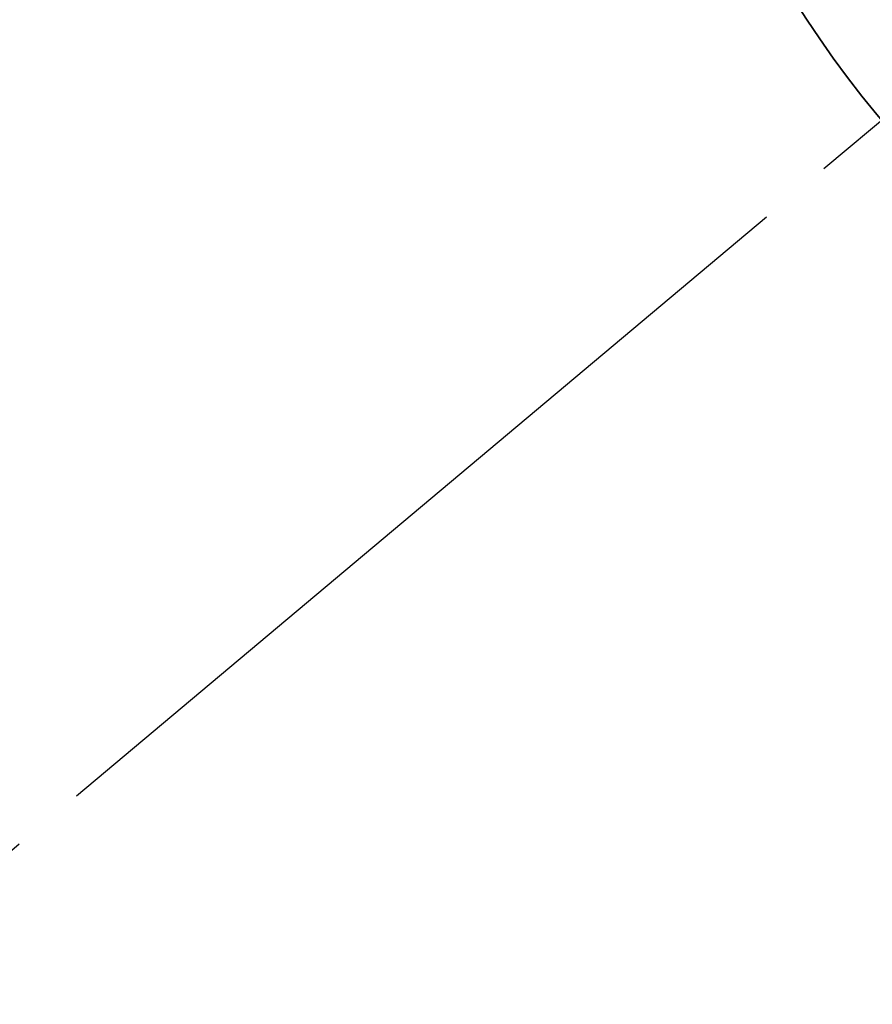
# Model space of a CAD drawing. Units: inches. Extents: x 789 to 2402, y 1100 to 2977.
# Drawn here: x 1599 to 1617, y 2807 to 2828 of the extents above; entities that cross this region are included whole.
import ezdxf

# ---------------------------------------------------------------- set-up
doc = ezdxf.new("R2010")
doc.units = ezdxf.units.IN
doc.header["$MEASUREMENT"] = 0
doc.linetypes.add('CENTERLINE', pattern=[25.4, 19.05, -1.5875, 3.175, -1.5875])
doc.layers.get('Defpoints').update_dxf_attribs({"linetype": 'CONTINUOUS'})
doc.layers.add('0602.0 TIPOFF WITH 8FT MAGAZINE LEFT SIDE LOAD', color=7, linetype='CONTINUOUS')
doc.layers.add('1', color=7, linetype='CONTINUOUS')
doc.layers.add('Visible Edges(Pearson)', color=7, linetype='CONTINUOUS', lineweight=35)
doc.styles.add('Text1', font='arial.ttf', dxfattribs={"width": 0.95})
doc.dimstyles.new('ACAD DIMS$0', dxfattribs={"dimtxt": 1.5, "dimasz": 1.5, "dimexe": 1.5, "dimexo": 1.5, "dimgap": 0.09, "dimtad": 0, "dimtih": 1, "dimtoh": 1, "dimdec": 6, "dimzin": 12, "dimdsep": 46, "dimlunit": 4, "dimtxsty": 'Text1', "dimcen": 0.18, "dimclrd": 1, "dimclre": 1, "dimclrt": 256, "dimadec": 0, "dimazin": 0, "dimtfac": 1, "dimtdec": 6, "dimtofl": 0, "dimtmove": 0, "dimatfit": 3, "dimfxl": 1.5, "dimfrac": 2, "dimtolj": 1, "dimtzin": 0, "dimarcsym": 0})

# ---------------------------------------------------------------- blocks, each defined once
blk = doc.blocks.new('*D202')
at = {"layer": '0602.0 TIPOFF WITH 8FT MAGAZINE LEFT SIDE LOAD', "color": 1, "linetype": 'Continuous', "lineweight": -2, "transparency": 16777216}
for p, q in [((1522.606, 2779.024), (1522.606, 2975.229)), ((1835.186, 2861.27), (1835.186, 2975.229)), ((1524.106, 2973.729), (1681.659, 2973.729)), ((1833.686, 2973.729), (1690.426, 2973.729))]:
    blk.add_line(p, q, dxfattribs=at)
at = {"layer": '0602.0 TIPOFF WITH 8FT MAGAZINE LEFT SIDE LOAD', "color": 1, "linetype": 'Continuous', "transparency": 16777216}
for points in [[(1524.106, 2973.979), (1524.106, 2973.479), (1522.606, 2973.729)], [(1833.686, 2973.979), (1833.686, 2973.479), (1835.186, 2973.729)]]:
    blk.add_solid(points, dxfattribs=at)
at = {"layer": 'Defpoints', "color": 0, "linetype": 'Continuous', "transparency": 16777216}
for p in [(1835.186, 2973.729), (1835.186, 2859.77), (1522.606, 2777.524)]:
    blk.add_point(p, dxfattribs=at)
at = {"layer": '0602.0 TIPOFF WITH 8FT MAGAZINE LEFT SIDE LOAD', "linetype": 'Continuous', "transparency": 16777216, "char_height": 1.5, "attachment_point": 5, "style": 'Text1'}
for s, insert in [('\\A1;26\'-0 5/8"', (1686.043, 2974.594)), ('\\A1;[7940mm]', (1686.043, 2972.678))]:
    blk.add_mtext(s, dxfattribs=dict(at, insert=insert))
blk = doc.blocks.new('A$C52475957')
at = {"layer": 'Visible Edges(Pearson)'}
for radius, start, end in [(72.964, 190, 170), (67.058, 10, 350), (22.222, 11.6314, 349.1812)]:
    blk.add_arc((0, 0), radius, start, end, dxfattribs=at)

msp = doc.modelspace()

# ---------------------------------------------------------------- linework, layer by layer
at = {"layer": '1', "color": 4, "linetype": 'CENTERLINE'}
msp.add_line((1634.549, 2840.0574), (1583.1793, 2796.9531), dxfattribs=at)

# ---------------------------------------------------------------- block references
at = {"layer": '1', "color": 9, "rotation": 270}
msp.add_blockref('A$C52475957', (1634.5543, 2840.0574), dxfattribs=at)

# ---------------------------------------------------------------- dimensions: what is measured, and where the dimension line sits
at = {"layer": '0602.0 TIPOFF WITH 8FT MAGAZINE LEFT SIDE LOAD', "linetype": 'Continuous'}
dim = msp.add_linear_dim(base=(1835.186, 2973.7289), p1=(1522.6064, 2777.5237), p2=(1835.186, 2859.7704), angle=180, dimstyle='ACAD DIMS$0', override={"dimdec": 3, "dimpost": '\\X', "dimarcsym": 1}, dxfattribs=at)
dim.commit()
dim.dimension.update_dxf_attribs({"geometry": '*D202', "text_midpoint": (1686.0429, 2973.7289), "dimtype": 160})

doc.saveas('drawing.dxf')
